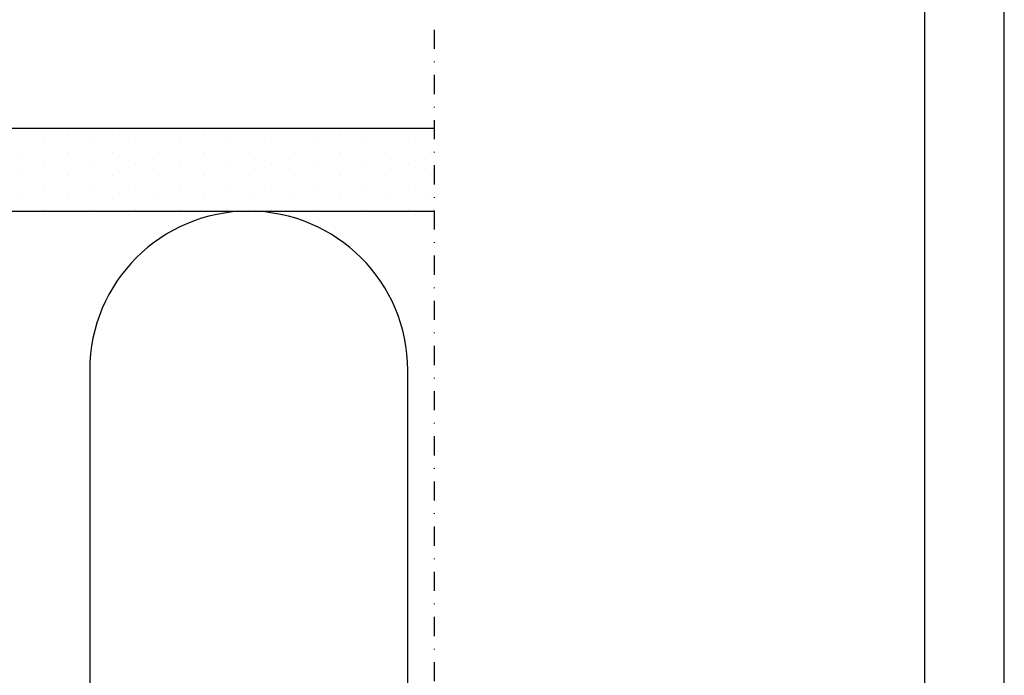
# Model space of a CAD drawing. Units: millimetres. Extents: x -2053 to 7352, y 3544 to 4969.
# Drawn here: x -228 to -73, y 3990 to 4093 of the extents above; entities that cross this region are included whole.
import ezdxf

# ---------------------------------------------------------------- set-up
doc = ezdxf.new("R2010")
doc.units = ezdxf.units.MM
doc.linetypes.add('PKL', pattern=[7, 3, -2, 0, -2])
doc.layers.get('DEFPOINTS').update_dxf_attribs({"color": 2})
for name, color, linetype in [('DET_RAAMIT', 7, 'Continuous'), ('KUORET', 1, 'Continuous'), ('RANNILA', 1, 'Continuous')]:
    doc.layers.add(name, color=color, linetype=linetype)

msp = doc.modelspace()

# ---------------------------------------------------------------- linework, layer by layer
at = {"layer": 'DEFPOINTS', "color": 2}
msp.add_lwpolyline([(-568.36, 3543.89), (-73.36, 3543.89), (-73.36, 4256.39), (-568.36, 4256.39)], close=True, dxfattribs=at)
at = {"layer": 'DET_RAAMIT', "color": 2}
msp.add_lwpolyline([(-555.86, 3556.39), (-85.86, 3556.39), (-85.86, 4243.89), (-555.86, 4243.89)], close=True, dxfattribs=at)
at = {"layer": 'KUORET', "color": 1, "linetype": 'PKL'}
msp.add_line((-162.97, 3789.94), (-162.97, 4092.2), dxfattribs=at)
at = {"layer": 'RANNILA', "color": 7}
for p, q in [((-227.84, 4075.37), (-227.84, 4075.37)), ((-220.69, 4075.37), (-220.69, 4075.37)), ((-213.55, 4075.37), (-213.55, 4075.37)), ((-206.41, 4075.37), (-206.41, 4075.37)), ((-199.26, 4075.37), (-199.26, 4075.37)), ((-192.12, 4075.37), (-192.12, 4075.37)), ((-184.98, 4075.37), (-184.98, 4075.37)), ((-177.83, 4075.37), (-177.83, 4075.37)), ((-170.69, 4075.37), (-170.69, 4075.37)), ((-163.54, 4075.37), (-163.54, 4075.37)), ((-224.27, 4073.59), (-224.27, 4073.59)), ((-217.12, 4073.59), (-217.12, 4073.59)), ((-209.98, 4073.59), (-209.98, 4073.59)), ((-202.83, 4073.59), (-202.83, 4073.59)), ((-195.69, 4073.59), (-195.69, 4073.59)), ((-188.55, 4073.59), (-188.55, 4073.59)), ((-181.4, 4073.59), (-181.4, 4073.59)), ((-174.26, 4073.59), (-174.26, 4073.59)), ((-167.12, 4073.59), (-167.12, 4073.59)), ((-227.84, 4071.8), (-227.84, 4071.8)), ((-220.69, 4071.8), (-220.69, 4071.8)), ((-213.55, 4071.8), (-213.55, 4071.8)), ((-206.41, 4071.8), (-206.41, 4071.8)), ((-199.26, 4071.8), (-199.26, 4071.8)), ((-192.12, 4071.8), (-192.12, 4071.8)), ((-184.98, 4071.8), (-184.98, 4071.8)), ((-177.83, 4071.8), (-177.83, 4071.8)), ((-170.69, 4071.8), (-170.69, 4071.8)), ((-163.54, 4071.8), (-163.54, 4071.8)), ((-224.27, 4070.01), (-224.27, 4070.01)), ((-217.12, 4070.01), (-217.12, 4070.01)), ((-209.98, 4070.01), (-209.98, 4070.01)), ((-202.83, 4070.01), (-202.83, 4070.01)), ((-195.69, 4070.01), (-195.69, 4070.01)), ((-188.55, 4070.01), (-188.55, 4070.01)), ((-181.4, 4070.01), (-181.4, 4070.01)), ((-174.26, 4070.01), (-174.26, 4070.01)), ((-167.12, 4070.01), (-167.12, 4070.01)), ((-227.84, 4068.23), (-227.84, 4068.23)), ((-220.69, 4068.23), (-220.69, 4068.23)), ((-213.55, 4068.23), (-213.55, 4068.23)), ((-206.41, 4068.23), (-206.41, 4068.23)), ((-199.26, 4068.23), (-199.26, 4068.23)), ((-192.12, 4068.23), (-192.12, 4068.23)), ((-184.98, 4068.23), (-184.98, 4068.23)), ((-177.83, 4068.23), (-177.83, 4068.23)), ((-170.69, 4068.23), (-170.69, 4068.23)), ((-163.54, 4068.23), (-163.54, 4068.23)), ((-224.27, 4066.44), (-224.27, 4066.44)), ((-217.12, 4066.44), (-217.12, 4066.44)), ((-209.98, 4066.44), (-209.98, 4066.44)), ((-202.83, 4066.44), (-202.83, 4066.44)), ((-195.69, 4066.44), (-195.69, 4066.44)), ((-188.55, 4066.44), (-188.55, 4066.44)), ((-181.4, 4066.44), (-181.4, 4066.44)), ((-174.26, 4066.44), (-174.26, 4066.44)), ((-167.12, 4066.44), (-167.12, 4066.44)), ((-227.84, 4064.66), (-227.84, 4064.66)), ((-220.69, 4064.66), (-220.69, 4064.66)), ((-213.55, 4064.66), (-213.55, 4064.66)), ((-206.41, 4064.66), (-206.41, 4064.66)), ((-199.26, 4064.66), (-199.26, 4064.66)), ((-192.12, 4064.66), (-192.12, 4064.66)), ((-184.98, 4064.66), (-184.98, 4064.66)), ((-177.83, 4064.66), (-177.83, 4064.66)), ((-170.69, 4064.66), (-170.69, 4064.66)), ((-163.54, 4064.66), (-163.54, 4064.66)), ((-224.27, 4062.87), (-224.27, 4062.87)), ((-217.12, 4062.87), (-217.12, 4062.87)), ((-209.98, 4062.87), (-209.98, 4062.87)), ((-202.83, 4062.87), (-202.83, 4062.87)), ((-195.69, 4062.87), (-195.69, 4062.87)), ((-188.55, 4062.87), (-188.55, 4062.87)), ((-181.4, 4062.87), (-181.4, 4062.87)), ((-174.26, 4062.87), (-174.26, 4062.87)), ((-167.12, 4062.87), (-167.12, 4062.87))]:
    msp.add_line(p, q, dxfattribs=at)
at = {"layer": 'RANNILA', "color": 2}
for points in [[(-162.97, 4075.63), (-491.36, 4075.63)], [(-491.36, 4062.63), (-162.97, 4062.63)]]:
    msp.add_lwpolyline(points, dxfattribs=at)
at = {"layer": 'RANNILA', "color": 6}
msp.add_lwpolyline([(-162.97, 3898.75, -0.148265), (-167.18, 3912.63), (-167.18, 4037.63, 1), (-217.18, 4037.63), (-217.18, 3912.63, -0.900994), (-266.64, 3907.46, -0.900994)], format="xyb", dxfattribs=at)

doc.saveas('drawing.dxf')
